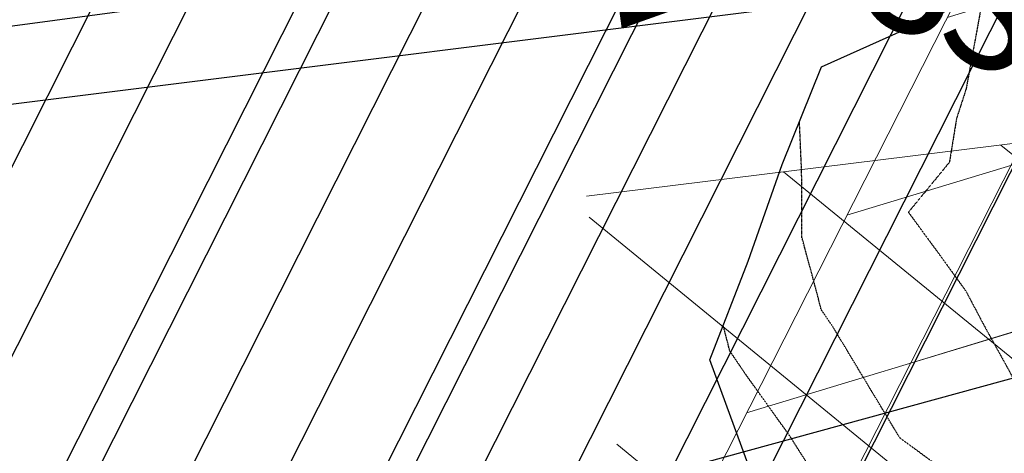
# Model space of a CAD drawing. Units: feet. Extents: x 2180049 to 2187117, y 13685001 to 13690677.
# Drawn here: x 2183642 to 2184104, y 13686973 to 13687176 of the extents above; entities that cross this region are included whole.
import ezdxf
from ezdxf.enums import TextEntityAlignment as Align

# ---------------------------------------------------------------- set-up
doc = ezdxf.new("R2010")
doc.units = ezdxf.units.FT
doc.header["$MEASUREMENT"] = 0
doc.linetypes.add('HIDDEN2', pattern=[0.1875, 0.125, -0.0625])
doc.layers.add('C-DTLS', color=2, linetype='Continuous', lineweight=0)
for name, color, linetype in [('CE-TOPO-MINR', 13, 'HIDDEN2'), ('CP-DRWY-CDTL-U1', 7, 'Continuous'), ('CP-DRWY-CDTL-U1 @ 2000', 7, 'Continuous'), ('CP-SSWR-SVRC-U1', 3, 'Continuous'), ('CP-SSWR-SVRC-U1 @ 1000', 3, 'Continuous'), ('CP-SSWR-SVRC-U1 @ 2000', 3, 'Continuous'), ('CP-WATR-SVRC-U1', 3, 'Continuous'), ('CP-WATR-SVRC-U1 @ 2000', 3, 'Continuous')]:
    doc.layers.add(name, color=color, linetype=linetype)
doc.layers.add('CP-TINN-BNDY', color=32, linetype='Continuous', plot=False)
doc.styles.get("Standard").update_dxf_attribs({"font": 'ariali.ttf'})

# ---------------------------------------------------------------- blocks, each defined once
blk = doc.blocks.new('*U15')
blk.add_line((0.05320000000000408, -0.8965641165270093), (0.05320000000000391, 0.105000000000004))
blk = doc.blocks.new('*U226')
at = {"layer": 'CP-WATR-SVRC-U1 @ 2000', "xscale": 2000, "yscale": 2000, "zscale": 2000, "rotation": 285.2734573994201}
blk.add_blockref('*U15', (2184964.707653417, 13687352.00910439), dxfattribs=at)
blk = doc.blocks.new('*U19')
blk.add_text('W', height=0.06).set_placement((-0.0494340947999774, 0.1452304956475245), align=Align.CENTER)
blk = doc.blocks.new('*U240')
at = {"layer": 'CP-WATR-SVRC-U1 @ 2000', "xscale": 1999.999999999999, "yscale": 1999.999999999999, "zscale": 1999.999999999999, "rotation": 97.6092149035143}
blk.add_blockref('*U19', (2184309.341744533, 13687390.87700851), dxfattribs=at)
blk = doc.blocks.new('*U49')
blk.add_line((0, -0.8800000000438276), (0, -0.03499999999999659))
blk = doc.blocks.new('*U271')
at = {"layer": 'CP-WATR-SVRC-U1 @ 2000', "xscale": 2000, "yscale": 2000, "zscale": 2000, "rotation": 333.1975670453889}
blk.add_blockref('*U49', (2184187.96793309, 13688005.51519412), dxfattribs=at)
blk = doc.blocks.new('*U48')
blk.add_line((0.05320000000000408, -0.8800000000598869), (0.05320000000000391, 0.105000000000004))
blk = doc.blocks.new('*U272')
at = {"layer": 'CP-WATR-SVRC-U1 @ 2000', "xscale": 2000, "yscale": 2000, "zscale": 2000, "rotation": 333.1975670453889}
blk.add_blockref('*U48', (2184223.670599971, 13687987.47857643), dxfattribs=at)
blk = doc.blocks.new('*U64')
at = {"layer": 'C-DTLS'}
h = blk.add_hatch(dxfattribs=at)
h.set_pattern_fill('ANSI31', color=1, scale=0.3, angle=89.03667969565176)
h.set_pattern_definition([(134.0366796956517, (96275.6046621386, -262197.3407405663), (-0.02695856045836686, -0.02606695260310607), [])])
edge = h.paths.add_edge_path()
edge.add_arc((0.06069924208415674, -0.0001406963394145195), 0.05999999999999998, 89.99999993700285, 179.9999999353842)
edge.add_line((0.0006992420897049403, -0.0001406962758304792), (0.0006992421193985199, 0.3598593037299359))
edge.add_arc((0.06069924211385035, 0.3598593036663376), 0.05999999999999998, 179.9999999353842, 269.9999999370028)
edge.add_line((0.06069924207830013, 0.2998593036980992), (0.5206992420953648, 0.2998593036980923))
edge.add_line((0.5206992420953648, 0.2998593036980995), (0.5206992421430874, 0.059859303674939))
edge.add_line((0.5206992421431158, 0.05985930367493901), (0.06069924210161159, 0.05985930366138147))
at = {"layer": 'C-DTLS', "color": 2}
blk.add_line((0.5206992421431158, 0.05985930367493901), (0.06069924210161164, 0.05985930366138148), dxfattribs=at)
blk = doc.blocks.new('*U301')
at = {"layer": 'CP-DRWY-CDTL-U1 @ 2000', "xscale": 2000, "yscale": 2000, "zscale": 2000, "rotation": 187.0003391284816}
blk.add_blockref('*U64', (2184927.091917046, 13687338.79925176), dxfattribs=at)
blk = doc.blocks.new('*U94')
blk.add_line((0, 0.0799999999999983), (0, 0.7000000013661276))
blk = doc.blocks.new('*U373')
at = {"layer": 'CP-SSWR-SVRC-U1 @ 2000', "xscale": 1999.999999999999, "yscale": 1999.999999999999, "zscale": 1999.999999999999, "rotation": 97.60921490438061}
blk.add_blockref('*U94', (2184648.360674588, 13687307.55148519), dxfattribs=at)
blk = doc.blocks.new('*U176')
blk.add_line((0, 0.0799999999999983), (0, 0.6981746517324005))
blk.add_text('S', height=0.06).set_placement((0, 0.7187444747804782), align=Align.CENTER)
blk = doc.blocks.new('*U412')
at = {"layer": 'CP-SSWR-SVRC-U1 @ 1000', "xscale": 999.9999999999999, "yscale": 999.9999999999999, "zscale": 999.9999999999999, "rotation": 153.1975670456196}
blk.add_blockref('*U176', (2184440.591319841, 13687849.88336232), dxfattribs=at)
at = {"layer": 'CP-SSWR-SVRC-U1 @ 2000', "xscale": 2000, "yscale": 2000, "zscale": 2000, "rotation": 153.1975670456196}
blk.add_blockref('*U176', (2184440.591319841, 13687849.88336232), dxfattribs=at)
blk = doc.blocks.new('*U177')
blk.add_line((0, 0.0799999999999983), (0, 0.6999999996952454))
blk.add_text('S', height=0.06).set_placement((0, 0.7205698227433232), align=Align.CENTER)
blk = doc.blocks.new('*U413')
at = {"layer": 'CP-SSWR-SVRC-U1 @ 1000', "xscale": 999.9999999999999, "yscale": 999.9999999999999, "zscale": 999.9999999999999, "rotation": 153.1975670456196}
blk.add_blockref('*U177', (2184404.174498193, 13687868.2807636), dxfattribs=at)
at = {"layer": 'CP-SSWR-SVRC-U1 @ 2000', "xscale": 2000, "yscale": 2000, "zscale": 2000, "rotation": 153.1975670456196}
blk.add_blockref('*U177', (2184404.174498193, 13687868.2807636), dxfattribs=at)
blk = doc.blocks.new('*U178')
blk.add_line((0, 0.0799999999999983), (0, 0.6999999997291713))
blk = doc.blocks.new('*U414')
at = {"layer": 'CP-SSWR-SVRC-U1 @ 2000', "xscale": 2000, "yscale": 2000, "zscale": 2000, "rotation": 153.1975670456196}
blk.add_blockref('*U178', (2184368.007001563, 13687886.55220847), dxfattribs=at)
blk = doc.blocks.new('*U179')
blk.add_line((0, 0.0799999999999983), (0, 0.6999999997253601))
blk = doc.blocks.new('*U415')
at = {"layer": 'CP-SSWR-SVRC-U1 @ 2000', "xscale": 2000, "yscale": 2000, "zscale": 2000, "rotation": 153.1975670456196}
blk.add_blockref('*U179', (2184332.979077731, 13687904.24795296), dxfattribs=at)
blk = doc.blocks.new('*U180')
blk.add_line((0, 0.0799999999999983), (0, 0.6999999997455957))
blk = doc.blocks.new('*U416')
at = {"layer": 'CP-SSWR-SVRC-U1 @ 2000', "xscale": 2000, "yscale": 2000, "zscale": 2000, "rotation": 153.1975670456196}
blk.add_blockref('*U180', (2184296.96222114, 13687922.44329603), dxfattribs=at)
blk = doc.blocks.new('*U417')
at = {"layer": 'CP-SSWR-SVRC-U1 @ 2000', "xscale": 2000, "yscale": 2000, "zscale": 2000, "rotation": 153.1975670456196}
blk.add_blockref('*U177', (2184260.523406405, 13687940.851808), dxfattribs=at)
blk = doc.blocks.new('*U181')
blk.add_line((0, 0.0799999999999983), (0, 0.6999999997158507))
blk = doc.blocks.new('*U418')
at = {"layer": 'CP-SSWR-SVRC-U1 @ 2000', "xscale": 2000, "yscale": 2000, "zscale": 2000, "rotation": 153.1975670456196}
blk.add_blockref('*U181', (2184224.469137887, 13687959.06605119), dxfattribs=at)
blk = doc.blocks.new('*U119')
blk.add_line((0, 0.0799999999999983), (0, 0.6999999997867334))
blk = doc.blocks.new('*U419')
at = {"layer": 'CP-SSWR-SVRC-U1 @ 2000', "xscale": 2000, "yscale": 2000, "zscale": 2000, "rotation": 153.1975670456196}
blk.add_blockref('*U119', (2184189.930968639, 13687976.51437674), dxfattribs=at)
blk = doc.blocks.new('*U120')
blk.add_line((0, 0.0799999999999983), (0, 0.700000000008418))
blk = doc.blocks.new('*U420')
at = {"layer": 'CP-SSWR-SVRC-U1 @ 2000', "xscale": 2000, "yscale": 2000, "zscale": 2000, "rotation": 153.1975670456196}
blk.add_blockref('*U120', (2184136.376968323, 13688003.56930328), dxfattribs=at)
blk = doc.blocks.new('*U421')
at = {"layer": 'CP-SSWR-SVRC-U1 @ 2000', "xscale": 2000, "yscale": 2000, "zscale": 2000, "rotation": 153.1975670456196}
blk.add_blockref('*U120', (2184100.674301442, 13688021.60592097), dxfattribs=at)
blk = doc.blocks.new('*U113')
blk.add_line((0, 0.0799999999999983), (0, 0.7000000000345409))
blk = doc.blocks.new('*U431')
at = {"layer": 'CP-SSWR-SVRC-U1 @ 2000', "xscale": 2000, "yscale": 2000, "zscale": 2000, "rotation": 97.13391579209154}
blk.add_blockref('*U113', (2184946.073672942, 13687299.58674759), dxfattribs=at)
blk = doc.blocks.new('*U189')
blk.add_line((0, 0.0799999999999983), (0, 0.6564602488412807))
blk = doc.blocks.new('*U494')
at = {"layer": 'CP-SSWR-SVRC-U1 @ 2000', "xscale": 1999.999999999999, "yscale": 1999.999999999999, "zscale": 1999.999999999999, "rotation": 153.197567044064}
blk.add_blockref('*U189', (2184474.805903422, 13687832.59850893), dxfattribs=at)
blk = doc.blocks.new('*U522')
at = {"layer": 'CP-DRWY-CDTL-U1 @ 2000', "xscale": 2000, "yscale": 2000, "zscale": 2000, "rotation": 243.0639903792578}
blk.add_blockref('*U64', (2184362.210782201, 13687873.84220425), dxfattribs=at)
blk = doc.blocks.new('*U523')
at = {"layer": 'CP-DRWY-CDTL-U1 @ 2000', "xscale": 2000, "yscale": 2000, "zscale": 2000, "rotation": 243.0639903792578}
blk.add_blockref('*U64', (2184310.441944337, 13687899.9952852), dxfattribs=at)

msp = doc.modelspace()

# ---------------------------------------------------------------- linework, layer by layer
at = {"layer": 'CE-TOPO-MINR', "color": 13, "linetype": 'HIDDEN2', "lineweight": -3, "flags": 128}
for points, elevation in [([(2185198.070927172, 13687273.92119747), (2185197.377599012, 13687273.32929113), (2185136.902106479, 13687254.62646321), (2185121.841956534, 13687253.36563277), (2185082.019963278, 13687248.9169007), (2185066.986886637, 13687256.37688017), (2185037.183787911, 13687276.27012735), (2185027.366745687, 13687280.75160791), (2184992.379207895, 13687290.87592184), (2184961.816828211, 13687292.30513757), (2184937.179630954, 13687296.52240876), (2184905.277527884, 13687285.64353436), (2184877.969983503, 13687276.66210961), (2184857.128559974, 13687270.92512904), (2184827.494972404, 13687284.08128959), (2184776.84657922, 13687286.24913253), (2184774.822596197, 13687286.94002493), (2184769.621001111, 13687287.09458923), (2184735.885216586, 13687285.87618082), (2184719.948559673, 13687286.61395791), (2184696.104382374, 13687279.17943091), (2184663.977439444, 13687279.83774725), (2184659.308949213, 13687278.46710747), (2184648.862775498, 13687278.41569555), (2184623.372347019, 13687271.01408013), (2184606.158073037, 13687272.31315838), (2184586.879610741, 13687264.96212811), (2184564.36528181, 13687258.08585766), (2184544.928890412, 13687248.60912895), (2184512.067184054, 13687248.31770969), (2184487.572408509, 13687244.45672455), (2184481.729387339, 13687244.59727842), (2184459.858531957, 13687245.89855038), (2184441.896212594, 13687245.15567908), (2184434.668217809, 13687245.61683487), (2184412.766381009, 13687243.30554184), (2184377.940705414, 13687239.38276728), (2184369.008973126, 13687237.7045994), (2184351.249187414, 13687236.49213492), (2184329.9685688, 13687233.42216006), (2184317.766354286, 13687233.32459114), (2184293.250090105, 13687233.29631875), (2184268.864525857, 13687236.05068268), (2184253.79848763, 13687236.68788611), (2184231.702730439, 13687229.43319375), (2184211.128307904, 13687223.96421328), (2184151.196025691, 13687209.26645097), (2184150.779109218, 13687209.04184404), (2184150.232853642, 13687208.6304652), (2184092.831879253, 13687179.96574354), (2184086.065356978, 13687143.19239858), (2184081.55557243, 13687129.25106495), (2184078.238758403, 13687108.84045069), (2184059.009887659, 13687085.44601396), (2184075.642501702, 13687062.78752586), (2184086.016765275, 13687048.40775474), (2184094.629439463, 13687032.14049178), (2184106.091461776, 13687011.46338539), (2184110.774104793, 13687002.53902153), (2184116.323361057, 13686997.78962033), (2184141.417044434, 13686959.26548774), (2184151.481880717, 13686942.60977256), (2184154.574088865, 13686938.71575535), (2184186.02089287, 13686900.38485708), (2184200.795944779, 13686886.26147168), (2184217.540249834, 13686859.69864685), (2184221.563787691, 13686855.30251176), (2184223.733816083, 13686853.65880257), (2184257.376067563, 13686833.20789056), (2184265.85798298, 13686826.23719497), (2184290.583263534, 13686807.69227788), (2184308.281200161, 13686795.80647275), (2184336.808666476, 13686774.71984304), (2184350.60222893, 13686768.95390876), (2184365.681719365, 13686764.02737551), (2184396.004636551, 13686746.31382985), (2184405.212348035, 13686741.61426087), (2184444.721451856, 13686733.3482097), (2184476.467248357, 13686718.23464374), (2184492.267802845, 13686717.17392823), (2184514.527900384, 13686718.89348851), (2184544.733369587, 13686713.77795866), (2184573.910481615, 13686716.81726018), (2184600.97438171, 13686719.310165), (2184633.108977731, 13686712.08279118), (2184653.195602367, 13686715.65741496), (2184692.502533421, 13686710.69592552), (2184705.459394392, 13686710.8392461), (2184710.878320055, 13686710.51135333), (2184751.612253041, 13686699.40763074), (2184754.143197292, 13686698.82668827), (2184790.477272583, 13686703.21282025), (2184807.682156326, 13686698.39458981), (2184837.029672414, 13686667.71911064), (2184844.204558446, 13686662.03916151), (2184845.948469987, 13686661.68638577), (2184847.137759086, 13686661.0230453), (2184856.85541624, 13686659.81124023), (2184898.822674889, 13686662.94817002), (2184935.107238816, 13686628.82107852), (2184938.377069758, 13686626.73022254), (2184932.600627568, 13686602.16808966), (2184929.270210227, 13686585.55421064), (2184931.562861706, 13686574.44545995), (2184927.531474928, 13686567.74498186), (2184903.018107994, 13686529.36648875), (2184902.910212244, 13686529.06559388), (2184898.317260058, 13686526.14855598), (2184896.111856123, 13686523.87581244), (2184895.982924514, 13686523.6253706), (2184896.046228634, 13686523.48007512), (2184892.408626167, 13686473.88912062), (2184892.755326139, 13686473.05679741), (2184889.108017893, 13686426.98465113), (2184886.801395716, 13686423.79660923), (2184842.572389367, 13686402.95565861), (2184798.745206742, 13686388.96083429), (2184791.725986755, 13686389.02715113), (2184785.288501825, 13686383.27332575)], 619), ([(2184752.86340795, 13686383.39381002), (2184792.552364627, 13686418.86780782), (2184835.827886195, 13686418.4589453), (2184842.601312797, 13686420.62182481), (2184849.436840663, 13686423.84276308), (2184867.851159601, 13686449.29366738), (2184869.79888339, 13686473.89696637), (2184863.227767398, 13686489.67225564), (2184864.927692101, 13686512.84710483), (2184860.374734065, 13686523.29704411), (2184869.647751365, 13686541.30931906), (2184871.473860791, 13686543.19118674), (2184873.792424322, 13686560.07561748), (2184885.330463954, 13686573.58854383), (2184889.660908788, 13686581.42592864), (2184900.182088015, 13686614.55019532), (2184903.99321785, 13686616.88851317), (2184905.64625318, 13686623.91741991), (2184899.049183042, 13686628.13584094), (2184874.432895824, 13686634.25440346), (2184847.49343518, 13686637.61379086), (2184837.803151811, 13686643.01866438), (2184823.593825394, 13686645.89306796), (2184800.046812462, 13686664.53389862), (2184795.736741751, 13686668.61832423), (2184765.079798667, 13686672.46180535), (2184738.910674696, 13686661.4183436), (2184730.707423883, 13686663.65447978), (2184702.757439221, 13686665.34570021), (2184690.5579766, 13686666.82703352), (2184688.401895362, 13686667.61622217), (2184650.381001607, 13686671.8246975), (2184635.452422299, 13686671.72370069), (2184608.626699845, 13686678.45282185), (2184582.838924964, 13686674.74022405), (2184549.985805315, 13686672.75287857), (2184528.717267241, 13686674.06392598), (2184519.360120563, 13686675.29871752), (2184477.282475847, 13686679.07537816), (2184448.89044148, 13686692.19982711), (2184430.234975651, 13686696.3228868), (2184414.857187986, 13686706.76052535), (2184383.482362121, 13686714.86756296), (2184363.571775498, 13686724.12701264), (2184338.095814028, 13686737.25037551), (2184304.121665127, 13686761.90737183), (2184296.814451951, 13686767.12915418), (2184272.753079833, 13686783.11392202), (2184257.524653445, 13686793.34122209), (2184254.059287382, 13686795.94038072), (2184225.925111963, 13686819.06190018), (2184212.989607255, 13686826.92531173), (2184191.216793026, 13686843.41734249), (2184172.194388699, 13686864.2013048), (2184148.302849294, 13686887.58006908), (2184135.526443752, 13686902.70988523), (2184117.644793273, 13686923.79779122), (2184098.418713418, 13686947.44893776), (2184091.913006924, 13686952.70827836), (2184055.226528112, 13686979.55857029), (2184055.027233317, 13686979.70033125), (2184054.804351654, 13686980.04864581), (2184023.702843776, 13687031.58685576), (2184018.134744329, 13687039.78128036), (2184015.522410325, 13687049.88794294), (2184009.096769073, 13687073.55711809), (2184008.938628287, 13687104.45832155), (2184007.902813357, 13687127.88477242)], 618), ([(2184706.087921524, 13686383.38925179), (2184718.384011493, 13686391.37003055), (2184741.992888524, 13686409.45398718), (2184762.276503375, 13686427.96893946), (2184793.444944732, 13686445.66109824), (2184835.168389841, 13686466.92736849), (2184843.356774667, 13686467.1280147), (2184846.59430131, 13686471.60268363), (2184846.842440641, 13686474.73713533), (2184840.304881131, 13686490.4318655), (2184833.706044961, 13686501.121187), (2184835.117525264, 13686504.6819037), (2184835.010167327, 13686504.98058551), (2184833.780276793, 13686524.02260653), (2184839.508422499, 13686532.06570967), (2184848.90480232, 13686553.25069813), (2184853.613064912, 13686557.35334713), (2184867.611615136, 13686573.74793271), (2184878.301009797, 13686593.09395894), (2184881.630886528, 13686603.57754851), (2184862.052507877, 13686608.60598092), (2184847.684414986, 13686611.08277785), (2184838.222190334, 13686619.57406877), (2184829.657833634, 13686624.35094299), (2184802.983092342, 13686629.74697442), (2184799.359095682, 13686632.61588642), (2184786.258344345, 13686645.03077421), (2184776.259718703, 13686646.28430848), (2184763.733058281, 13686640.99801402), (2184744.916445192, 13686636.77026056), (2184705.893372952, 13686630.09810256), (2184700.994808206, 13686629.38717581), (2184697.339349335, 13686629.6972308), (2184675.983683767, 13686637.51402761), (2184664.517402216, 13686638.783213), (2184635.615848634, 13686638.58768437), (2184625.294014585, 13686639.59940181), (2184622.4130078, 13686639.95836868), (2184611.165646312, 13686637.91850153), (2184567.400650603, 13686636.54708781), (2184529.225974142, 13686640.49727305), (2184515.876097715, 13686641.32019378), (2184482.676545879, 13686645.70128634), (2184468.234731309, 13686648.48360329), (2184465.391024761, 13686649.40184169), (2184424.182621845, 13686661.41300501), (2184417.54702001, 13686664.23096384), (2184374.233159895, 13686687.62993784), (2184372.912807439, 13686688.15393881), (2184371.508123761, 13686688.72659066), (2184327.564570318, 13686708.98727597), (2184326.914738772, 13686709.41628066), (2184285.511206145, 13686739.00351596), (2184270.833350844, 13686748.75450224), (2184241.793155391, 13686766.3298646), (2184216.277704293, 13686787.19332774), (2184201.791476337, 13686799.06163832), (2184194.367235849, 13686805.44615538), (2184161.510149882, 13686831.0471327), (2184160.869798362, 13686831.53217322), (2184160.733816123, 13686831.68074801), (2184160.387998304, 13686832.01914367), (2184123.031416024, 13686871.54799835), (2184085.977869452, 13686908.11531295), (2184084.332016977, 13686909.49889569), (2184083.498280464, 13686910.13019647), (2184080.691994211, 13686912.2587712), (2184051.322570589, 13686936.00158872), (2184041.230132235, 13686943.38809527), (2184015.480222695, 13686961.70433732), (2184003.198278546, 13686980.89828951), (2183983.008647937, 13687009.06850131), (2183975.239088597, 13687020.50275619), (2183972.175088712, 13687032.35683492)], 617)]:
    msp.add_lwpolyline(points, dxfattribs=dict(at, elevation=elevation))
at = {"layer": 'CP-TINN-BNDY', "color": 32, "linetype": 'Continuous', "lineweight": -3, "flags": 128}
msp.add_lwpolyline([(2183990.182, 13686950.1923), (2183965.943599999, 13687016.3251), (2183983.878899999, 13687062.4672), (2183999.856, 13687107.7819), (2184018.1817, 13687153.5639), (2184084.785, 13687183.4231), (2184104.6435, 13687230.6487), (2184119.6501, 13687275.5216), (2184138.9284, 13687321.9986), (2184157.799699999, 13687368.3769), (2184178.882499999, 13687415.0364), (2184169.1291, 13687524.5195), (2184187.7803, 13687571.7415), (2184179.0655, 13687680.9251)], dxfattribs=at)

# ---------------------------------------------------------------- block references
at = {"layer": 'CP-DRWY-CDTL-U1'}
for name in ['*U523', '*U522', '*U301']:
    msp.add_blockref(name, (0, 0), dxfattribs=at)
at = {"layer": 'CP-SSWR-SVRC-U1'}
for name in ['*U419', '*U421', '*U418', '*U420', '*U417', '*U416', '*U415', '*U414', '*U413', '*U412', '*U494', '*U373', '*U431']:
    msp.add_blockref(name, (0, 0), dxfattribs=at)
at = {"layer": 'CP-WATR-SVRC-U1'}
for name in ['*U271', '*U272', '*U240', '*U226']:
    msp.add_blockref(name, (0, 0), dxfattribs=at)

doc.saveas('drawing.dxf')
